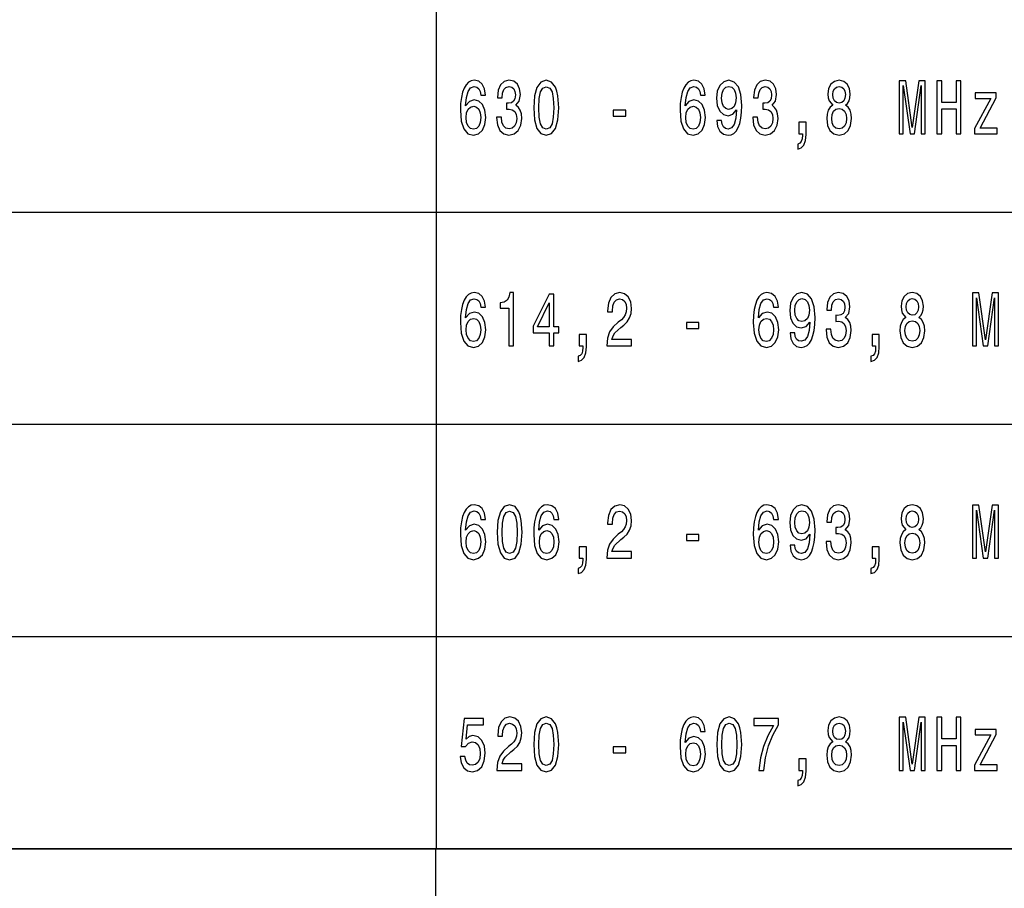
# Model space of a CAD drawing. Extents: x 0 to 594, y 0 to 420.
# Drawn here: x 455 to 502, y 73 to 114 of the extents above; entities that cross this region are included whole.
import ezdxf

# ---------------------------------------------------------------- set-up
doc = ezdxf.new("R2010")
doc.units = 0

msp = doc.modelspace()

# ---------------------------------------------------------------- linework, layer by layer
at = {"color": 7, "lineweight": 25}
for p, q in [((475.009, 154.993), (475.009, 74.993)), ((409.009, 104.993), (584.009, 104.993)), ((409.009, 94.993), (584.009, 94.993)), ((409.009, 84.993), (584.009, 84.993)), ((409, 75), (589, 75)), ((409.009, 74.993), (584.009, 74.993)), ((475, 55), (475, 75))]:
    msp.add_line(p, q, dxfattribs=at)
for points in [[(477.334, 110.51), (477.287, 110.802), (477.18, 111.018), (477.013, 111.155), (476.797, 111.202), (476.653, 111.177), (476.528, 111.108), (476.418, 110.997), (476.325, 110.838), (476.251, 110.64), (476.197, 110.399), (476.163, 110.114), (476.153, 109.794), (476.192, 109.282), (476.312, 108.911), (476.506, 108.688), (476.771, 108.612), (477.008, 108.677), (477.189, 108.846), (477.307, 109.113), (477.349, 109.451), (477.307, 109.794), (477.194, 110.056), (477.02, 110.222), (476.805, 110.28), (476.572, 110.208), (476.398, 110.002), (476.435, 110.399), (476.513, 110.683), (476.633, 110.853), (476.8, 110.91), (476.922, 110.881), (477.015, 110.806), (477.077, 110.68), (477.109, 110.51)], [(477.853, 109.469), (477.853, 109.444), (477.893, 109.098), (478.008, 108.839), (478.189, 108.673), (478.429, 108.612), (478.684, 108.673), (478.875, 108.832), (478.997, 109.084), (479.041, 109.408), (479.022, 109.621), (478.968, 109.794), (478.88, 109.927), (478.762, 110.024), (478.921, 110.219), (478.978, 110.528), (478.941, 110.809), (478.836, 111.022), (478.664, 111.155), (478.429, 111.202), (478.209, 111.144), (478.04, 110.986), (477.929, 110.734), (477.893, 110.399), (477.893, 110.373), (478.111, 110.373), (478.13, 110.604), (478.194, 110.77), (478.297, 110.871), (478.441, 110.907), (478.569, 110.878), (478.662, 110.802), (478.718, 110.68), (478.74, 110.514), (478.718, 110.337), (478.659, 110.219), (478.556, 110.147), (478.417, 110.125), (478.321, 110.129), (478.321, 109.844), (478.441, 109.851), (478.596, 109.819), (478.711, 109.732), (478.779, 109.592), (478.804, 109.408), (478.777, 109.199), (478.706, 109.044), (478.593, 108.947), (478.444, 108.915), (478.289, 108.951), (478.177, 109.059), (478.106, 109.232), (478.079, 109.469)], [(479.605, 109.905), (479.642, 109.34), (479.757, 108.936), (479.941, 108.691), (480.195, 108.612), (480.448, 108.691), (480.631, 108.936), (480.744, 109.34), (480.783, 109.905), (480.744, 110.467), (480.697, 110.69), (480.631, 110.874), (480.448, 111.119), (480.195, 111.202), (479.941, 111.119), (479.757, 110.871), (479.642, 110.467)], [(479.84, 109.905), (479.86, 110.341), (479.921, 110.654), (480.031, 110.838), (480.195, 110.903), (480.357, 110.838), (480.467, 110.654), (480.528, 110.341), (480.548, 109.905), (480.528, 109.466), (480.467, 109.152), (480.357, 108.969), (480.195, 108.907), (480.031, 108.969), (479.921, 109.152), (479.86, 109.466)], [(487.682, 110.51), (487.635, 110.802), (487.527, 111.018), (487.361, 111.155), (487.145, 111.202), (487.001, 111.177), (486.876, 111.108), (486.766, 110.997), (486.673, 110.838), (486.599, 110.64), (486.545, 110.399), (486.511, 110.114), (486.501, 109.794), (486.54, 109.282), (486.66, 108.911), (486.854, 108.688), (487.118, 108.612), (487.356, 108.677), (487.537, 108.846), (487.655, 109.113), (487.696, 109.451), (487.655, 109.794), (487.542, 110.056), (487.368, 110.222), (487.153, 110.28), (486.92, 110.208), (486.746, 110.002), (486.783, 110.399), (486.861, 110.683), (486.981, 110.853), (487.148, 110.91), (487.27, 110.881), (487.363, 110.806), (487.425, 110.68), (487.456, 110.51)], [(488.231, 109.304), (488.267, 109.019), (488.373, 108.799), (488.539, 108.662), (488.76, 108.612), (488.904, 108.637), (489.034, 108.702), (489.144, 108.814), (489.237, 108.972), (489.311, 109.17), (489.365, 109.415), (489.397, 109.696), (489.409, 110.02), (489.367, 110.528), (489.247, 110.899), (489.056, 111.123), (488.794, 111.202), (488.554, 111.137), (488.373, 110.964), (488.255, 110.698), (488.216, 110.363), (488.255, 110.017), (488.37, 109.754), (488.542, 109.588), (488.76, 109.534), (488.99, 109.603), (489.164, 109.812), (489.125, 109.412), (489.046, 109.127), (488.926, 108.958), (488.762, 108.904), (488.635, 108.929), (488.542, 109.008), (488.48, 109.134), (488.456, 109.304)], [(488.454, 110.366), (488.478, 110.59), (488.547, 110.766), (488.654, 110.878), (488.794, 110.917), (488.939, 110.878), (489.049, 110.766), (489.117, 110.593), (489.144, 110.37), (489.117, 110.143), (489.049, 109.974), (488.936, 109.869), (488.787, 109.833), (488.652, 109.869), (488.547, 109.974), (488.478, 110.139)], [(489.926, 109.469), (489.926, 109.444), (489.965, 109.098), (490.08, 108.839), (490.261, 108.673), (490.501, 108.612), (490.756, 108.673), (490.947, 108.832), (491.07, 109.084), (491.114, 109.408), (491.094, 109.621), (491.04, 109.794), (490.952, 109.927), (490.835, 110.024), (490.994, 110.219), (491.05, 110.528), (491.013, 110.809), (490.908, 111.022), (490.737, 111.155), (490.501, 111.202), (490.281, 111.144), (490.112, 110.986), (490.002, 110.734), (489.965, 110.399), (489.965, 110.373), (490.183, 110.373), (490.203, 110.604), (490.266, 110.77), (490.369, 110.871), (490.514, 110.907), (490.641, 110.878), (490.734, 110.802), (490.791, 110.68), (490.813, 110.514), (490.791, 110.337), (490.732, 110.219), (490.629, 110.147), (490.489, 110.125), (490.394, 110.129), (490.394, 109.844), (490.514, 109.851), (490.668, 109.819), (490.783, 109.732), (490.852, 109.592), (490.876, 109.408), (490.849, 109.199), (490.778, 109.044), (490.666, 108.947), (490.516, 108.915), (490.362, 108.951), (490.249, 109.059), (490.178, 109.232), (490.151, 109.469)], [(493.689, 110.031), (493.564, 109.93), (493.478, 109.79), (493.424, 109.613), (493.407, 109.401), (493.446, 109.08), (493.559, 108.832), (493.743, 108.673), (493.992, 108.612), (494.24, 108.673), (494.424, 108.832), (494.536, 109.08), (494.578, 109.401), (494.558, 109.613), (494.507, 109.79), (494.419, 109.93), (494.296, 110.031), (494.394, 110.118), (494.463, 110.237), (494.504, 110.381), (494.519, 110.557), (494.48, 110.813), (494.377, 111.018), (494.21, 111.152), (493.992, 111.202), (493.772, 111.152), (493.605, 111.018), (493.5, 110.813), (493.463, 110.557), (493.476, 110.381), (493.517, 110.237)], [(493.696, 110.528), (493.716, 110.687), (493.774, 110.809), (493.867, 110.885), (493.992, 110.914), (494.115, 110.885), (494.208, 110.809), (494.267, 110.687), (494.289, 110.528), (494.267, 110.366), (494.208, 110.24), (494.115, 110.157), (493.992, 110.132), (493.867, 110.161), (493.774, 110.24), (493.716, 110.366)], [(496.829, 108.684), (497.018, 108.684), (497.018, 110.953), (497.336, 108.684), (497.547, 108.684), (497.863, 110.953), (497.863, 108.684), (498.054, 108.684), (498.054, 111.184), (497.755, 111.184), (497.442, 108.979), (497.131, 111.184), (496.829, 111.184)], [(498.598, 108.684), (498.826, 108.684), (498.826, 109.858), (499.507, 109.858), (499.507, 108.684), (499.732, 108.684), (499.732, 111.184), (499.507, 111.184), (499.507, 110.165), (498.826, 110.165), (498.826, 111.184), (498.598, 111.184)], [(501.133, 110.352), (500.367, 108.925), (500.367, 108.684), (501.432, 108.684), (501.432, 108.951), (500.639, 108.951), (501.398, 110.373), (501.398, 110.618), (500.404, 110.618), (500.404, 110.352)], [(477.111, 109.448), (477.084, 109.221), (477.015, 109.048), (476.905, 108.933), (476.768, 108.897), (476.624, 108.933), (476.513, 109.044), (476.442, 109.217), (476.42, 109.444), (476.445, 109.667), (476.513, 109.837), (476.626, 109.945), (476.778, 109.984), (476.91, 109.945), (477.015, 109.84), (477.084, 109.671)], [(487.459, 109.448), (487.432, 109.221), (487.363, 109.048), (487.253, 108.933), (487.116, 108.897), (486.971, 108.933), (486.861, 109.044), (486.79, 109.217), (486.768, 109.444), (486.793, 109.667), (486.861, 109.837), (486.974, 109.945), (487.126, 109.984), (487.258, 109.945), (487.363, 109.84), (487.432, 109.671)], [(483.348, 109.509), (483.941, 109.509), (483.941, 109.794), (483.348, 109.794)], [(493.642, 109.408), (493.664, 109.599), (493.735, 109.743), (493.845, 109.837), (493.992, 109.869), (494.137, 109.837), (494.247, 109.743), (494.318, 109.599), (494.343, 109.408), (494.318, 109.203), (494.247, 109.048), (494.137, 108.947), (493.992, 108.915), (493.845, 108.947), (493.735, 109.048), (493.664, 109.203)], [(492.099, 108.684), (492.263, 108.684), (492.263, 108.616), (492.251, 108.443), (492.211, 108.32), (492.143, 108.241), (492.04, 108.201), (492.04, 107.956), (492.209, 108.014), (492.334, 108.147), (492.41, 108.36), (492.437, 108.644), (492.437, 109.224), (492.099, 109.224)], [(477.334, 100.51), (477.287, 100.802), (477.18, 101.018), (477.013, 101.155), (476.797, 101.202), (476.653, 101.177), (476.528, 101.108), (476.418, 100.997), (476.325, 100.838), (476.251, 100.64), (476.197, 100.399), (476.163, 100.114), (476.153, 99.794), (476.192, 99.282), (476.312, 98.911), (476.506, 98.688), (476.771, 98.612), (477.008, 98.677), (477.189, 98.846), (477.307, 99.113), (477.349, 99.451), (477.307, 99.794), (477.194, 100.056), (477.02, 100.222), (476.805, 100.28), (476.572, 100.208), (476.398, 100.002), (476.435, 100.399), (476.513, 100.683), (476.633, 100.853), (476.8, 100.91), (476.922, 100.881), (477.015, 100.806), (477.077, 100.68), (477.109, 100.51)], [(478.427, 98.684), (478.649, 98.684), (478.649, 101.202), (478.483, 101.202), (478.439, 100.982), (478.351, 100.835), (478.216, 100.748), (478.03, 100.719), (478.03, 100.464), (478.427, 100.464)], [(480.33, 98.684), (480.55, 98.684), (480.55, 99.304), (480.793, 99.304), (480.793, 99.592), (480.55, 99.592), (480.55, 101.13), (480.328, 101.13), (479.583, 99.621), (479.583, 99.304), (480.33, 99.304)], [(483.047, 98.684), (484.215, 98.684), (484.215, 98.994), (483.292, 98.994), (483.343, 99.163), (483.431, 99.304), (483.703, 99.559), (483.848, 99.667), (484.01, 99.822), (484.125, 100.002), (484.191, 100.215), (484.215, 100.456), (484.174, 100.759), (484.059, 100.997), (483.882, 101.148), (483.654, 101.202), (483.419, 101.141), (483.24, 100.971), (483.125, 100.701), (483.086, 100.345), (483.086, 100.294), (483.309, 100.294), (483.309, 100.323), (483.331, 100.568), (483.397, 100.748), (483.503, 100.863), (483.642, 100.903), (483.784, 100.867), (483.89, 100.777), (483.958, 100.636), (483.983, 100.46), (483.965, 100.294), (483.919, 100.154), (483.841, 100.031), (483.733, 99.923), (483.588, 99.808), (483.348, 99.585), (483.179, 99.347), (483.079, 99.059), (483.047, 98.695)], [(491.131, 100.51), (491.085, 100.802), (490.977, 101.018), (490.81, 101.155), (490.595, 101.202), (490.45, 101.177), (490.325, 101.108), (490.215, 100.997), (490.122, 100.838), (490.048, 100.64), (489.994, 100.399), (489.96, 100.114), (489.95, 99.794), (489.99, 99.282), (490.11, 98.911), (490.303, 98.688), (490.568, 98.612), (490.805, 98.677), (490.987, 98.846), (491.104, 99.113), (491.146, 99.451), (491.104, 99.794), (490.991, 100.056), (490.817, 100.222), (490.602, 100.28), (490.369, 100.208), (490.195, 100.002), (490.232, 100.399), (490.31, 100.683), (490.43, 100.853), (490.597, 100.91), (490.72, 100.881), (490.813, 100.806), (490.874, 100.68), (490.906, 100.51)], [(491.68, 99.304), (491.717, 99.019), (491.822, 98.799), (491.989, 98.662), (492.209, 98.612), (492.354, 98.637), (492.483, 98.702), (492.594, 98.814), (492.687, 98.972), (492.76, 99.17), (492.814, 99.415), (492.846, 99.696), (492.858, 100.02), (492.816, 100.528), (492.696, 100.899), (492.505, 101.123), (492.243, 101.202), (492.003, 101.137), (491.822, 100.964), (491.704, 100.698), (491.665, 100.363), (491.704, 100.017), (491.82, 99.754), (491.991, 99.588), (492.209, 99.534), (492.439, 99.603), (492.613, 99.812), (492.574, 99.412), (492.496, 99.127), (492.376, 98.958), (492.211, 98.904), (492.084, 98.929), (491.991, 99.008), (491.93, 99.134), (491.905, 99.304)], [(493.375, 99.469), (493.375, 99.444), (493.414, 99.098), (493.529, 98.839), (493.711, 98.673), (493.951, 98.612), (494.206, 98.673), (494.397, 98.832), (494.519, 99.084), (494.563, 99.408), (494.544, 99.621), (494.49, 99.794), (494.401, 99.927), (494.284, 100.024), (494.443, 100.219), (494.499, 100.528), (494.463, 100.809), (494.357, 101.022), (494.186, 101.155), (493.951, 101.202), (493.73, 101.144), (493.561, 100.986), (493.451, 100.734), (493.414, 100.399), (493.414, 100.373), (493.632, 100.373), (493.652, 100.604), (493.716, 100.77), (493.818, 100.871), (493.963, 100.907), (494.09, 100.878), (494.183, 100.802), (494.24, 100.68), (494.262, 100.514), (494.24, 100.337), (494.181, 100.219), (494.078, 100.147), (493.939, 100.125), (493.843, 100.129), (493.843, 99.844), (493.963, 99.851), (494.117, 99.819), (494.232, 99.732), (494.301, 99.592), (494.326, 99.408), (494.299, 99.199), (494.228, 99.044), (494.115, 98.947), (493.965, 98.915), (493.811, 98.951), (493.698, 99.059), (493.627, 99.232), (493.6, 99.469)], [(497.138, 100.031), (497.013, 99.93), (496.927, 99.79), (496.873, 99.613), (496.856, 99.401), (496.895, 99.08), (497.008, 98.832), (497.192, 98.673), (497.442, 98.612), (497.689, 98.673), (497.873, 98.832), (497.986, 99.08), (498.027, 99.401), (498.008, 99.613), (497.956, 99.79), (497.868, 99.93), (497.745, 100.031), (497.843, 100.118), (497.912, 100.237), (497.954, 100.381), (497.968, 100.557), (497.929, 100.813), (497.826, 101.018), (497.66, 101.152), (497.442, 101.202), (497.221, 101.152), (497.055, 101.018), (496.949, 100.813), (496.913, 100.557), (496.925, 100.381), (496.966, 100.237)], [(500.279, 98.684), (500.467, 98.684), (500.467, 100.953), (500.786, 98.684), (500.996, 98.684), (501.312, 100.953), (501.312, 98.684), (501.503, 98.684), (501.503, 101.184), (501.205, 101.184), (500.891, 98.979), (500.58, 101.184), (500.279, 101.184)], [(479.789, 99.592), (480.33, 100.712), (480.33, 99.592)], [(491.903, 100.366), (491.927, 100.59), (491.996, 100.766), (492.104, 100.878), (492.243, 100.917), (492.388, 100.878), (492.498, 100.766), (492.567, 100.593), (492.594, 100.37), (492.567, 100.143), (492.498, 99.974), (492.385, 99.869), (492.236, 99.833), (492.101, 99.869), (491.996, 99.974), (491.927, 100.139)], [(497.145, 100.528), (497.165, 100.687), (497.224, 100.809), (497.317, 100.885), (497.442, 100.914), (497.564, 100.885), (497.657, 100.809), (497.716, 100.687), (497.738, 100.528), (497.716, 100.366), (497.657, 100.24), (497.564, 100.157), (497.442, 100.132), (497.317, 100.161), (497.224, 100.24), (497.165, 100.366)], [(477.111, 99.448), (477.084, 99.221), (477.015, 99.048), (476.905, 98.933), (476.768, 98.897), (476.624, 98.933), (476.513, 99.044), (476.442, 99.217), (476.42, 99.444), (476.445, 99.667), (476.513, 99.837), (476.626, 99.945), (476.778, 99.984), (476.91, 99.945), (477.015, 99.84), (477.084, 99.671)], [(486.797, 99.509), (487.39, 99.509), (487.39, 99.794), (486.797, 99.794)], [(490.908, 99.448), (490.881, 99.221), (490.813, 99.048), (490.702, 98.933), (490.565, 98.897), (490.421, 98.933), (490.31, 99.044), (490.239, 99.217), (490.217, 99.444), (490.242, 99.667), (490.31, 99.837), (490.423, 99.945), (490.575, 99.984), (490.707, 99.945), (490.813, 99.84), (490.881, 99.671)], [(497.091, 99.408), (497.113, 99.599), (497.184, 99.743), (497.295, 99.837), (497.442, 99.869), (497.586, 99.837), (497.696, 99.743), (497.767, 99.599), (497.792, 99.408), (497.767, 99.203), (497.696, 99.048), (497.586, 98.947), (497.442, 98.915), (497.295, 98.947), (497.184, 99.048), (497.113, 99.203)], [(481.751, 98.684), (481.915, 98.684), (481.915, 98.616), (481.903, 98.443), (481.864, 98.32), (481.795, 98.241), (481.692, 98.201), (481.692, 97.956), (481.861, 98.014), (481.986, 98.147), (482.062, 98.36), (482.089, 98.644), (482.089, 99.224), (481.751, 99.224)], [(495.548, 98.684), (495.712, 98.684), (495.712, 98.616), (495.7, 98.443), (495.661, 98.32), (495.592, 98.241), (495.489, 98.201), (495.489, 97.956), (495.658, 98.014), (495.783, 98.147), (495.859, 98.36), (495.886, 98.644), (495.886, 99.224), (495.548, 99.224)], [(477.334, 90.51), (477.287, 90.802), (477.18, 91.018), (477.013, 91.155), (476.797, 91.202), (476.653, 91.177), (476.528, 91.108), (476.418, 90.997), (476.325, 90.838), (476.251, 90.64), (476.197, 90.399), (476.163, 90.114), (476.153, 89.794), (476.192, 89.282), (476.312, 88.911), (476.506, 88.688), (476.771, 88.612), (477.008, 88.677), (477.189, 88.846), (477.307, 89.113), (477.349, 89.451), (477.307, 89.794), (477.194, 90.056), (477.02, 90.222), (476.805, 90.28), (476.572, 90.208), (476.398, 90.002), (476.435, 90.399), (476.513, 90.683), (476.633, 90.853), (476.8, 90.91), (476.922, 90.881), (477.015, 90.806), (477.077, 90.68), (477.109, 90.51)], [(477.88, 89.905), (477.917, 89.34), (478.032, 88.936), (478.216, 88.691), (478.471, 88.612), (478.723, 88.691), (478.907, 88.936), (479.019, 89.34), (479.059, 89.905), (479.019, 90.467), (478.973, 90.69), (478.907, 90.874), (478.723, 91.119), (478.471, 91.202), (478.216, 91.119), (478.032, 90.871), (477.917, 90.467)], [(480.783, 90.51), (480.737, 90.802), (480.629, 91.018), (480.462, 91.155), (480.247, 91.202), (480.102, 91.177), (479.977, 91.108), (479.867, 90.997), (479.774, 90.838), (479.7, 90.64), (479.647, 90.399), (479.612, 90.114), (479.603, 89.794), (479.642, 89.282), (479.762, 88.911), (479.955, 88.688), (480.22, 88.612), (480.457, 88.677), (480.639, 88.846), (480.756, 89.113), (480.798, 89.451), (480.756, 89.794), (480.644, 90.056), (480.47, 90.222), (480.254, 90.28), (480.021, 90.208), (479.847, 90.002), (479.884, 90.399), (479.963, 90.683), (480.083, 90.853), (480.249, 90.91), (480.372, 90.881), (480.465, 90.806), (480.526, 90.68), (480.558, 90.51)], [(483.047, 88.684), (484.215, 88.684), (484.215, 88.994), (483.292, 88.994), (483.343, 89.163), (483.431, 89.304), (483.703, 89.559), (483.848, 89.667), (484.01, 89.822), (484.125, 90.002), (484.191, 90.215), (484.215, 90.456), (484.174, 90.759), (484.059, 90.997), (483.882, 91.148), (483.654, 91.202), (483.419, 91.141), (483.24, 90.971), (483.125, 90.701), (483.086, 90.345), (483.086, 90.294), (483.309, 90.294), (483.309, 90.323), (483.331, 90.568), (483.397, 90.748), (483.503, 90.863), (483.642, 90.903), (483.784, 90.867), (483.89, 90.777), (483.958, 90.636), (483.983, 90.46), (483.965, 90.294), (483.919, 90.154), (483.841, 90.031), (483.733, 89.923), (483.588, 89.808), (483.348, 89.585), (483.179, 89.347), (483.079, 89.059), (483.047, 88.695)], [(491.131, 90.51), (491.085, 90.802), (490.977, 91.018), (490.81, 91.155), (490.595, 91.202), (490.45, 91.177), (490.325, 91.108), (490.215, 90.997), (490.122, 90.838), (490.048, 90.64), (489.994, 90.399), (489.96, 90.114), (489.95, 89.794), (489.99, 89.282), (490.11, 88.911), (490.303, 88.688), (490.568, 88.612), (490.805, 88.677), (490.987, 88.846), (491.104, 89.113), (491.146, 89.451), (491.104, 89.794), (490.991, 90.056), (490.817, 90.222), (490.602, 90.28), (490.369, 90.208), (490.195, 90.002), (490.232, 90.399), (490.31, 90.683), (490.43, 90.853), (490.597, 90.91), (490.72, 90.881), (490.813, 90.806), (490.874, 90.68), (490.906, 90.51)], [(491.68, 89.304), (491.717, 89.019), (491.822, 88.799), (491.989, 88.662), (492.209, 88.612), (492.354, 88.637), (492.483, 88.702), (492.594, 88.814), (492.687, 88.972), (492.76, 89.17), (492.814, 89.415), (492.846, 89.696), (492.858, 90.02), (492.816, 90.528), (492.696, 90.899), (492.505, 91.123), (492.243, 91.202), (492.003, 91.137), (491.822, 90.964), (491.704, 90.698), (491.665, 90.363), (491.704, 90.017), (491.82, 89.754), (491.991, 89.588), (492.209, 89.534), (492.439, 89.603), (492.613, 89.812), (492.574, 89.412), (492.496, 89.127), (492.376, 88.958), (492.211, 88.904), (492.084, 88.929), (491.991, 89.008), (491.93, 89.134), (491.905, 89.304)], [(493.375, 89.469), (493.375, 89.444), (493.414, 89.098), (493.529, 88.839), (493.711, 88.673), (493.951, 88.612), (494.206, 88.673), (494.397, 88.832), (494.519, 89.084), (494.563, 89.408), (494.544, 89.621), (494.49, 89.794), (494.401, 89.927), (494.284, 90.024), (494.443, 90.219), (494.499, 90.528), (494.463, 90.809), (494.357, 91.022), (494.186, 91.155), (493.951, 91.202), (493.73, 91.144), (493.561, 90.986), (493.451, 90.734), (493.414, 90.399), (493.414, 90.373), (493.632, 90.373), (493.652, 90.604), (493.716, 90.77), (493.818, 90.871), (493.963, 90.907), (494.09, 90.878), (494.183, 90.802), (494.24, 90.68), (494.262, 90.514), (494.24, 90.337), (494.181, 90.219), (494.078, 90.147), (493.939, 90.125), (493.843, 90.129), (493.843, 89.844), (493.963, 89.851), (494.117, 89.819), (494.232, 89.732), (494.301, 89.592), (494.326, 89.408), (494.299, 89.199), (494.228, 89.044), (494.115, 88.947), (493.965, 88.915), (493.811, 88.951), (493.698, 89.059), (493.627, 89.232), (493.6, 89.469)], [(497.138, 90.031), (497.013, 89.93), (496.927, 89.79), (496.873, 89.613), (496.856, 89.401), (496.895, 89.08), (497.008, 88.832), (497.192, 88.673), (497.442, 88.612), (497.689, 88.673), (497.873, 88.832), (497.986, 89.08), (498.027, 89.401), (498.008, 89.613), (497.956, 89.79), (497.868, 89.93), (497.745, 90.031), (497.843, 90.118), (497.912, 90.237), (497.954, 90.381), (497.968, 90.557), (497.929, 90.813), (497.826, 91.018), (497.66, 91.152), (497.442, 91.202), (497.221, 91.152), (497.055, 91.018), (496.949, 90.813), (496.913, 90.557), (496.925, 90.381), (496.966, 90.237)], [(500.279, 88.684), (500.467, 88.684), (500.467, 90.953), (500.786, 88.684), (500.996, 88.684), (501.312, 90.953), (501.312, 88.684), (501.503, 88.684), (501.503, 91.184), (501.205, 91.184), (500.891, 88.979), (500.58, 91.184), (500.279, 91.184)], [(478.115, 89.905), (478.135, 90.341), (478.196, 90.654), (478.307, 90.838), (478.471, 90.903), (478.632, 90.838), (478.743, 90.654), (478.804, 90.341), (478.823, 89.905), (478.804, 89.466), (478.743, 89.152), (478.632, 88.969), (478.471, 88.907), (478.307, 88.969), (478.196, 89.152), (478.135, 89.466)], [(491.903, 90.366), (491.927, 90.59), (491.996, 90.766), (492.104, 90.878), (492.243, 90.917), (492.388, 90.878), (492.498, 90.766), (492.567, 90.593), (492.594, 90.37), (492.567, 90.143), (492.498, 89.974), (492.385, 89.869), (492.236, 89.833), (492.101, 89.869), (491.996, 89.974), (491.927, 90.139)], [(497.145, 90.528), (497.165, 90.687), (497.224, 90.809), (497.317, 90.885), (497.442, 90.914), (497.564, 90.885), (497.657, 90.809), (497.716, 90.687), (497.738, 90.528), (497.716, 90.366), (497.657, 90.24), (497.564, 90.157), (497.442, 90.132), (497.317, 90.161), (497.224, 90.24), (497.165, 90.366)], [(477.111, 89.448), (477.084, 89.221), (477.015, 89.048), (476.905, 88.933), (476.768, 88.897), (476.624, 88.933), (476.513, 89.044), (476.442, 89.217), (476.42, 89.444), (476.445, 89.667), (476.513, 89.837), (476.626, 89.945), (476.778, 89.984), (476.91, 89.945), (477.015, 89.84), (477.084, 89.671)], [(480.56, 89.448), (480.533, 89.221), (480.465, 89.048), (480.355, 88.933), (480.217, 88.897), (480.073, 88.933), (479.963, 89.044), (479.892, 89.217), (479.87, 89.444), (479.894, 89.667), (479.963, 89.837), (480.075, 89.945), (480.227, 89.984), (480.359, 89.945), (480.465, 89.84), (480.533, 89.671)], [(486.797, 89.509), (487.39, 89.509), (487.39, 89.794), (486.797, 89.794)], [(490.908, 89.448), (490.881, 89.221), (490.813, 89.048), (490.702, 88.933), (490.565, 88.897), (490.421, 88.933), (490.31, 89.044), (490.239, 89.217), (490.217, 89.444), (490.242, 89.667), (490.31, 89.837), (490.423, 89.945), (490.575, 89.984), (490.707, 89.945), (490.813, 89.84), (490.881, 89.671)], [(497.091, 89.408), (497.113, 89.599), (497.184, 89.743), (497.295, 89.837), (497.442, 89.869), (497.586, 89.837), (497.696, 89.743), (497.767, 89.599), (497.792, 89.408), (497.767, 89.203), (497.696, 89.048), (497.586, 88.947), (497.442, 88.915), (497.295, 88.947), (497.184, 89.048), (497.113, 89.203)], [(481.751, 88.684), (481.915, 88.684), (481.915, 88.616), (481.903, 88.443), (481.864, 88.32), (481.795, 88.241), (481.692, 88.201), (481.692, 87.956), (481.861, 88.014), (481.986, 88.147), (482.062, 88.36), (482.089, 88.644), (482.089, 89.224), (481.751, 89.224)], [(495.548, 88.684), (495.712, 88.684), (495.712, 88.616), (495.7, 88.443), (495.661, 88.32), (495.592, 88.241), (495.489, 88.201), (495.489, 87.956), (495.658, 88.014), (495.783, 88.147), (495.859, 88.36), (495.886, 88.644), (495.886, 89.224), (495.548, 89.224)], [(477.873, 78.684), (479.041, 78.684), (479.041, 78.994), (478.118, 78.994), (478.169, 79.163), (478.258, 79.304), (478.529, 79.559), (478.674, 79.667), (478.836, 79.822), (478.951, 80.002), (479.017, 80.215), (479.041, 80.456), (479, 80.759), (478.885, 80.997), (478.708, 81.148), (478.48, 81.202), (478.245, 81.141), (478.066, 80.971), (477.951, 80.701), (477.912, 80.345), (477.912, 80.294), (478.135, 80.294), (478.135, 80.323), (478.157, 80.568), (478.223, 80.748), (478.329, 80.863), (478.468, 80.903), (478.61, 80.867), (478.716, 80.777), (478.784, 80.636), (478.809, 80.46), (478.792, 80.294), (478.745, 80.154), (478.667, 80.031), (478.559, 79.923), (478.414, 79.808), (478.174, 79.585), (478.005, 79.347), (477.905, 79.059), (477.873, 78.695)], [(479.605, 79.905), (479.642, 79.34), (479.757, 78.936), (479.941, 78.691), (480.195, 78.612), (480.448, 78.691), (480.631, 78.936), (480.744, 79.34), (480.783, 79.905), (480.744, 80.467), (480.697, 80.69), (480.631, 80.874), (480.448, 81.119), (480.195, 81.202), (479.941, 81.119), (479.757, 80.871), (479.642, 80.467)], [(487.682, 80.51), (487.635, 80.802), (487.527, 81.018), (487.361, 81.155), (487.145, 81.202), (487.001, 81.177), (486.876, 81.108), (486.766, 80.997), (486.673, 80.838), (486.599, 80.64), (486.545, 80.399), (486.511, 80.114), (486.501, 79.794), (486.54, 79.282), (486.66, 78.911), (486.854, 78.688), (487.118, 78.612), (487.356, 78.677), (487.537, 78.846), (487.655, 79.113), (487.696, 79.451), (487.655, 79.794), (487.542, 80.056), (487.368, 80.222), (487.153, 80.28), (486.92, 80.208), (486.746, 80.002), (486.783, 80.399), (486.861, 80.683), (486.981, 80.853), (487.148, 80.91), (487.27, 80.881), (487.363, 80.806), (487.425, 80.68), (487.456, 80.51)], [(488.228, 79.905), (488.265, 79.34), (488.38, 78.936), (488.564, 78.691), (488.818, 78.612), (489.071, 78.691), (489.255, 78.936), (489.367, 79.34), (489.406, 79.905), (489.367, 80.467), (489.321, 80.69), (489.255, 80.874), (489.071, 81.119), (488.818, 81.202), (488.564, 81.119), (488.38, 80.871), (488.265, 80.467)], [(493.689, 80.031), (493.564, 79.93), (493.478, 79.79), (493.424, 79.613), (493.407, 79.401), (493.446, 79.08), (493.559, 78.832), (493.743, 78.673), (493.992, 78.612), (494.24, 78.673), (494.424, 78.832), (494.536, 79.08), (494.578, 79.401), (494.558, 79.613), (494.507, 79.79), (494.419, 79.93), (494.296, 80.031), (494.394, 80.118), (494.463, 80.237), (494.504, 80.381), (494.519, 80.557), (494.48, 80.813), (494.377, 81.018), (494.21, 81.152), (493.992, 81.202), (493.772, 81.152), (493.605, 81.018), (493.5, 80.813), (493.463, 80.557), (493.476, 80.381), (493.517, 80.237)], [(496.829, 78.684), (497.018, 78.684), (497.018, 80.953), (497.336, 78.684), (497.547, 78.684), (497.863, 80.953), (497.863, 78.684), (498.054, 78.684), (498.054, 81.184), (497.755, 81.184), (497.442, 78.979), (497.131, 81.184), (496.829, 81.184)], [(498.598, 78.684), (498.826, 78.684), (498.826, 79.858), (499.507, 79.858), (499.507, 78.684), (499.732, 78.684), (499.732, 81.184), (499.507, 81.184), (499.507, 80.165), (498.826, 80.165), (498.826, 81.184), (498.598, 81.184)], [(476.139, 79.336), (476.192, 79.041), (476.312, 78.81), (476.489, 78.666), (476.714, 78.612), (476.962, 78.677), (477.155, 78.853), (477.278, 79.134), (477.324, 79.495), (477.282, 79.83), (477.165, 80.093), (476.981, 80.262), (476.744, 80.323), (476.56, 80.28), (476.418, 80.161), (476.486, 80.835), (477.231, 80.835), (477.231, 81.13), (476.322, 81.13), (476.188, 79.804), (476.383, 79.804), (476.526, 79.974), (476.707, 80.035), (476.864, 79.995), (476.984, 79.88), (477.06, 79.703), (477.087, 79.477), (477.06, 79.25), (476.981, 79.073), (476.861, 78.961), (476.707, 78.922), (476.577, 78.947), (476.477, 79.03), (476.403, 79.16), (476.366, 79.336)], [(479.84, 79.905), (479.86, 80.341), (479.921, 80.654), (480.031, 80.838), (480.195, 80.903), (480.357, 80.838), (480.467, 80.654), (480.528, 80.341), (480.548, 79.905), (480.528, 79.466), (480.467, 79.152), (480.357, 78.969), (480.195, 78.907), (480.031, 78.969), (479.921, 79.152), (479.86, 79.466)], [(488.463, 79.905), (488.483, 80.341), (488.544, 80.654), (488.654, 80.838), (488.818, 80.903), (488.98, 80.838), (489.09, 80.654), (489.152, 80.341), (489.171, 79.905), (489.152, 79.466), (489.09, 79.152), (488.98, 78.969), (488.818, 78.907), (488.654, 78.969), (488.544, 79.152), (488.483, 79.466)], [(490.203, 78.684), (490.45, 78.684), (490.531, 79.278), (490.673, 79.833), (490.874, 80.348), (491.136, 80.831), (491.136, 81.13), (489.97, 81.13), (489.97, 80.802), (490.901, 80.802), (490.631, 80.316), (490.428, 79.808), (490.286, 79.268)], [(493.696, 80.528), (493.716, 80.687), (493.774, 80.809), (493.867, 80.885), (493.992, 80.914), (494.115, 80.885), (494.208, 80.809), (494.267, 80.687), (494.289, 80.528), (494.267, 80.366), (494.208, 80.24), (494.115, 80.157), (493.992, 80.132), (493.867, 80.161), (493.774, 80.24), (493.716, 80.366)], [(501.133, 80.352), (500.367, 78.925), (500.367, 78.684), (501.432, 78.684), (501.432, 78.951), (500.639, 78.951), (501.398, 80.373), (501.398, 80.618), (500.404, 80.618), (500.404, 80.352)], [(483.348, 79.509), (483.941, 79.509), (483.941, 79.794), (483.348, 79.794)], [(487.459, 79.448), (487.432, 79.221), (487.363, 79.048), (487.253, 78.933), (487.116, 78.897), (486.971, 78.933), (486.861, 79.044), (486.79, 79.217), (486.768, 79.444), (486.793, 79.667), (486.861, 79.837), (486.974, 79.945), (487.126, 79.984), (487.258, 79.945), (487.363, 79.84), (487.432, 79.671)], [(493.642, 79.408), (493.664, 79.599), (493.735, 79.743), (493.845, 79.837), (493.992, 79.869), (494.137, 79.837), (494.247, 79.743), (494.318, 79.599), (494.343, 79.408), (494.318, 79.203), (494.247, 79.048), (494.137, 78.947), (493.992, 78.915), (493.845, 78.947), (493.735, 79.048), (493.664, 79.203)], [(492.099, 78.684), (492.263, 78.684), (492.263, 78.616), (492.251, 78.443), (492.211, 78.32), (492.143, 78.241), (492.04, 78.201), (492.04, 77.956), (492.209, 78.014), (492.334, 78.147), (492.41, 78.36), (492.437, 78.644), (492.437, 79.224), (492.099, 79.224)]]:
    msp.add_lwpolyline(points, close=True, dxfattribs=at)

doc.saveas('drawing.dxf')
